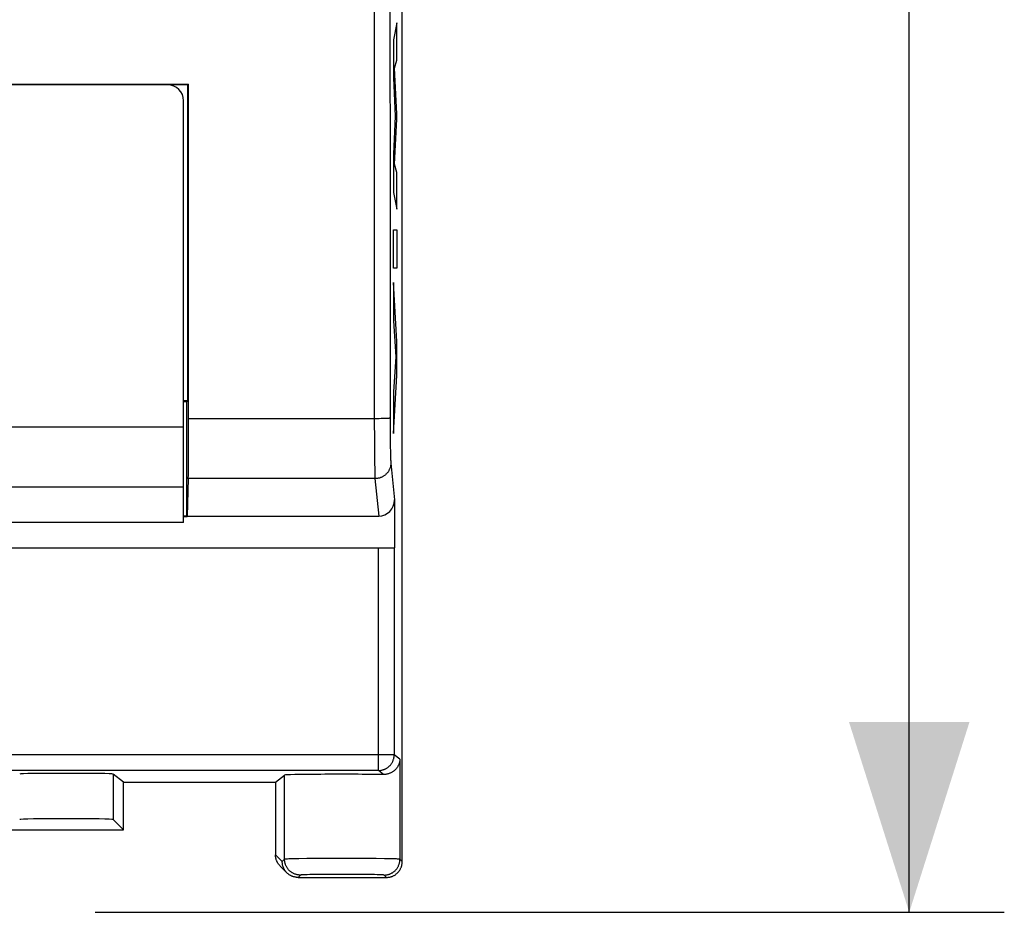
# Model space of a CAD drawing. Units: millimetres. Extents: x -163 to 22, y -25 to 46.
# Drawn here: x 6 to 22, y -25 to -10 of the extents above; entities that cross this region are included whole.
import ezdxf

# ---------------------------------------------------------------- set-up
doc = ezdxf.new("R2010")
doc.units = ezdxf.units.MM
doc.header["$LTSCALE"] = 16.335
doc.layers.get('0').update_dxf_attribs({"linetype": 'CONTINUOUS'})
for name, color, linetype in [('ASSI', 7, 'CONTINUOUS'), ('DRAFT', 7, 'CONTINUOUS'), ('INCISIONI', 7, 'CONTINUOUS'), ('RACCORDO', 7, 'CONTINUOUS')]:
    doc.layers.add(name, color=color, linetype=linetype)
doc.styles.get("Standard").update_dxf_attribs({"font": 'txt', "width": 0.8})
doc.dimstyles.new('DIMSTYLE_1', dxfattribs={"dimtxt": 3, "dimasz": 3, "dimexe": 1.5, "dimexo": 0.5, "dimgap": 0.75, "dimtad": 1, "dimtxsty": 'STANDARD', "dimblk": '_FILLED', "dimblk1": '_FILLED', "dimblk2": '_FILLED', "dimcen": 0.09, "dimazin": 2, "dimtfac": 1, "dimtofl": 0, "dimtmove": 0, "dimatfit": 3, "dimldrblk": '_FILLED', "dimfxl": 1, "dimtolj": 1, "dimarcsym": 0})

# ---------------------------------------------------------------- blocks, each defined once
blk = doc.blocks.new('_FILLED')
at = {"color": 0, "linetype": 'BYBLOCK'}
blk.add_solid([(0, 0), (-1, 0.3167), (-1, -0.3167)], dxfattribs=at)
blk = doc.blocks.new('*D1')
at = {"color": 7, "linetype": 'CONTINUOUS'}
for p, q in [((7.356, 24.55), (21.9, 24.55)), ((20.4, 24.55), (20.4, 0)), ((20.4, -24.55), (20.4, 0)), ((7.553, -24.55), (21.9, -24.55))]:
    blk.add_line(p, q, dxfattribs=at)
at = {"color": 7, "linetype": 'CONTINUOUS', "xscale": 3, "yscale": 3, "zscale": 3}
for p, rotation in [((20.4, 24.55), 90), ((20.4, -24.55), 270)]:
    blk.add_blockref('_FILLED', p, dxfattribs=dict(at, rotation=rotation))

msp = doc.modelspace()

# ---------------------------------------------------------------- linework, layer by layer
at = {"color": 7, "linetype": 'CONTINUOUS'}
msp.add_line((8.95, -18.4), (2.5, -18.4), dxfattribs=at)
at = {"layer": 'ASSI', "color": 7, "linetype": 'CONTINUOUS'}
for p, q in [((12.4, -23.75), (12.4, 23.75)), ((-9.029, -11.489), (9.029, -11.489)), ((9.018, -11.5), (9.029, -11.489)), ((9.018, -11.5), (8.7, -11.5)), ((9.018, -16.482), (9.018, -11.5)), ((9.018, -16.482), (8.95, -16.482)), ((9, -16.5), (8.95, -16.5)), ((9, -16.5), (9.018, -16.482)), ((9, -18.3), (9, -16.5)), ((9.024, -17.71), (9.006, -18.3)), ((12.278, -18.047), (12.278, -18.8)), ((9, -18.3), (8.95, -18.3)), ((8.95, -18.306), (9.006, -18.306)), ((9.006, -18.306), (9, -18.3)), ((9.006, -18.3), (12.029, -18.3)), ((9.006, -18.3), (9.006, -18.306)), ((-12.273, -18.8), (12.273, -18.8)), ((8, -22.5), (7.836, -22.369)), ((8, -22.5), (10.4, -22.5)), ((8, -23.25), (8, -22.5)), ((10.4, -22.5), (10.543, -22.385)), ((10.4, -22.5), (10.4, -23.644)), ((7.836, -23.086), (8, -23.25)), ((6, -23.25), (8, -23.25)), ((10.58, -23.927), (10.473, -23.82)), ((10.756, -24), (12.15, -24))]:
    msp.add_line(p, q, dxfattribs=at)
at = {"layer": 'ASSI', "color": 250, "linetype": 'CONTINUOUS'}
for p, q in [((11.955, -6.832), (11.956, -10.557)), ((12.205, -6.828), (12.206, -10.551)), ((11.956, -10.557), (11.957, -13.041)), ((12.206, -10.551), (12.207, -13.033)), ((11.979, -16.765), (9.028, -16.765)), ((12.009, -16.765), (11.979, -16.765)), ((12.038, -16.765), (12.009, -16.765)), ((12.065, -16.764), (12.038, -16.765)), ((12.092, -16.763), (12.065, -16.764)), ((12.108, -16.763), (12.092, -16.763)), ((12.124, -16.763), (12.108, -16.763)), ((12.138, -16.762), (12.124, -16.763)), ((12.151, -16.761), (12.138, -16.762)), ((12.164, -16.761), (12.151, -16.761)), ((12.209, -16.755), (12.21, -16.951)), ((12.21, -16.951), (12.211, -17.097)), ((11.96, -17.101), (11.962, -17.332)), ((12.211, -17.097), (12.212, -17.211)), ((12.212, -17.211), (12.214, -17.283)), ((11.962, -17.332), (11.964, -17.469)), ((12.214, -17.283), (12.215, -17.333)), ((12.215, -17.333), (12.216, -17.366)), ((12.216, -17.366), (12.217, -17.395)), ((12.217, -17.395), (12.217, -17.412)), ((11.964, -17.469), (11.965, -17.551)), ((11.965, -17.551), (11.966, -17.606)), ((12.217, -17.412), (12.218, -17.427)), ((12.218, -17.427), (12.218, -17.44)), ((12.22, -17.464), (12.278, -18.047)), ((11.97, -17.71), (9.024, -17.71)), ((11.966, -17.606), (11.967, -17.641)), ((11.967, -17.641), (11.968, -17.661)), ((11.968, -17.661), (11.968, -17.679)), ((11.97, -17.71), (12.029, -18.3)), ((12.023, -22.314), (12.023, -18.8)), ((12.273, -18.8), (12.273, -22.064)), ((12.273, -22.064), (-12.273, -22.064)), ((12.363, -22.135), (12.273, -22.064)), ((12.363, -22.135), (12.363, -23.713)), ((12.023, -22.314), (-12.023, -22.314)), ((7.836, -22.369), (7.836, -23.086)), ((12.102, -22.377), (12.023, -22.314)), ((10.543, -23.713), (10.543, -22.385)), ((10.507, -23.75), (10.4, -23.643)), ((10.543, -23.713), (10.507, -23.75)), ((10.591, -23.71), (10.576, -23.71)), ((10.608, -23.709), (10.591, -23.71)), ((10.64, -23.708), (10.608, -23.709)), ((10.691, -23.707), (10.64, -23.708)), ((10.767, -23.706), (10.691, -23.707)), ((10.897, -23.704), (10.767, -23.706)), ((11.117, -23.703), (10.897, -23.704)), ((11.415, -23.702), (11.117, -23.703)), ((11.717, -23.702), (11.415, -23.702)), ((11.947, -23.704), (11.717, -23.702)), ((11.989, -23.704), (11.947, -23.704)), ((12.122, -23.706), (11.989, -23.704)), ((12.202, -23.707), (12.122, -23.706)), ((12.255, -23.708), (12.202, -23.707)), ((12.288, -23.709), (12.255, -23.708)), ((12.307, -23.709), (12.288, -23.709)), ((12.4, -23.75), (12.363, -23.713)), ((10.793, -23.963), (10.756, -24)), ((10.841, -23.959), (10.828, -23.96)), ((10.855, -23.959), (10.841, -23.959)), ((10.872, -23.958), (10.855, -23.959)), ((10.9, -23.957), (10.872, -23.958)), ((10.944, -23.956), (10.9, -23.957)), ((11.007, -23.955), (10.944, -23.956)), ((11.095, -23.954), (11.007, -23.955)), ((11.227, -23.953), (11.095, -23.954)), ((11.389, -23.952), (11.227, -23.953)), ((11.554, -23.952), (11.389, -23.952)), ((11.714, -23.953), (11.554, -23.952)), ((11.827, -23.954), (11.714, -23.953)), ((11.913, -23.955), (11.827, -23.954)), ((11.963, -23.956), (11.913, -23.955)), ((12.006, -23.957), (11.963, -23.956)), ((12.026, -23.958), (12.006, -23.957)), ((12.043, -23.958), (12.026, -23.958)), ((12.059, -23.959), (12.043, -23.958)), ((12.15, -24), (12.113, -23.963))]:
    msp.add_line(p, q, dxfattribs=at)
for points in [[(11.957, -13.041), (11.958, -14.282), (11.959, -16.765)], [(12.207, -13.033), (12.208, -14.274), (12.209, -16.755)], [(11.959, -16.765), (11.959, -16.792), (11.96, -17.101)], [(12.209, -16.755), (12.209, -16.756), (12.208, -16.756), (12.207, -16.756), (12.205, -16.757), (12.204, -16.757), (12.201, -16.758), (12.198, -16.758), (12.195, -16.758), (12.192, -16.759), (12.188, -16.759), (12.184, -16.759), (12.179, -16.76), (12.174, -16.76), (12.169, -16.76), (12.164, -16.761)], [(12.22, -17.464), (12.22, -17.474), (12.219, -17.484), (12.218, -17.494), (12.217, -17.504), (12.215, -17.513), (12.213, -17.523), (12.21, -17.533), (12.207, -17.542), (12.204, -17.551), (12.2, -17.561), (12.196, -17.57), (12.191, -17.578), (12.186, -17.587), (12.181, -17.596), (12.176, -17.604), (12.17, -17.612), (12.164, -17.62), (12.157, -17.627), (12.15, -17.635), (12.143, -17.642), (12.136, -17.648), (12.128, -17.655), (12.12, -17.661), (12.112, -17.667), (12.104, -17.672), (12.095, -17.677), (12.086, -17.682), (12.077, -17.686), (12.068, -17.691), (12.059, -17.694), (12.049, -17.698), (12.04, -17.701), (12.03, -17.703), (12.02, -17.705), (12.01, -17.707), (12, -17.709), (11.99, -17.71), (11.98, -17.71), (11.97, -17.71)], [(12.218, -17.44), (12.219, -17.446), (12.219, -17.451), (12.219, -17.456), (12.22, -17.46), (12.22, -17.464)], [(11.968, -17.679), (11.969, -17.686), (11.969, -17.693), (11.969, -17.7), (11.97, -17.705), (11.97, -17.71)], [(12.023, -22.314), (12.033, -22.313), (12.042, -22.313), (12.051, -22.312), (12.061, -22.311), (12.07, -22.309), (12.079, -22.307), (12.088, -22.305), (12.097, -22.302), (12.106, -22.299), (12.115, -22.296), (12.123, -22.293), (12.132, -22.289), (12.14, -22.285), (12.148, -22.28), (12.156, -22.275), (12.164, -22.27), (12.172, -22.265), (12.179, -22.259), (12.186, -22.253), (12.193, -22.247), (12.2, -22.24), (12.207, -22.234), (12.213, -22.227), (12.219, -22.219), (12.225, -22.212), (12.23, -22.204), (12.235, -22.197), (12.24, -22.189), (12.244, -22.18), (12.249, -22.172), (12.253, -22.164), (12.256, -22.155), (12.259, -22.146), (12.262, -22.137), (12.265, -22.128), (12.267, -22.119), (12.269, -22.11), (12.271, -22.101), (12.272, -22.092), (12.273, -22.082), (12.273, -22.073), (12.273, -22.064)], [(10.576, -23.71), (10.569, -23.711), (10.564, -23.711), (10.559, -23.711), (10.554, -23.712), (10.551, -23.712), (10.548, -23.712), (10.546, -23.713), (10.544, -23.713), (10.543, -23.713)], [(10.793, -23.963), (10.783, -23.963), (10.773, -23.962), (10.763, -23.961), (10.753, -23.96), (10.743, -23.958), (10.733, -23.956), (10.724, -23.953), (10.714, -23.95), (10.705, -23.947), (10.695, -23.943), (10.686, -23.939), (10.677, -23.935), (10.668, -23.93), (10.66, -23.925), (10.651, -23.919), (10.643, -23.913), (10.635, -23.907), (10.627, -23.9), (10.62, -23.894), (10.613, -23.886), (10.606, -23.879), (10.6, -23.871), (10.593, -23.863), (10.588, -23.855), (10.582, -23.847), (10.577, -23.838), (10.572, -23.829), (10.567, -23.82), (10.563, -23.811), (10.559, -23.802), (10.556, -23.792), (10.553, -23.783), (10.551, -23.773), (10.548, -23.763), (10.546, -23.753), (10.545, -23.743), (10.544, -23.733), (10.543, -23.723), (10.543, -23.713)], [(12.113, -23.963), (12.123, -23.963), (12.133, -23.962), (12.143, -23.961), (12.153, -23.96), (12.163, -23.958), (12.173, -23.956), (12.183, -23.953), (12.192, -23.95), (12.202, -23.947), (12.211, -23.943), (12.22, -23.939), (12.229, -23.935), (12.238, -23.93), (12.247, -23.925), (12.255, -23.919), (12.263, -23.913), (12.271, -23.907), (12.279, -23.9), (12.286, -23.894), (12.294, -23.886), (12.3, -23.879), (12.307, -23.871), (12.313, -23.863), (12.319, -23.855), (12.325, -23.847), (12.33, -23.838), (12.335, -23.829), (12.339, -23.82), (12.343, -23.811), (12.347, -23.802), (12.35, -23.792), (12.353, -23.783), (12.356, -23.773), (12.358, -23.763), (12.36, -23.753), (12.361, -23.743), (12.362, -23.733), (12.363, -23.723), (12.363, -23.713)], [(12.363, -23.713), (12.362, -23.713), (12.361, -23.713), (12.359, -23.712), (12.356, -23.712), (12.352, -23.712), (12.348, -23.711), (12.343, -23.711), (12.337, -23.711), (12.331, -23.71), (12.323, -23.71), (12.307, -23.709)], [(10.828, -23.96), (10.822, -23.96), (10.817, -23.96), (10.812, -23.961), (10.808, -23.961), (10.804, -23.961), (10.801, -23.962), (10.799, -23.962), (10.796, -23.962), (10.795, -23.963), (10.794, -23.963), (10.793, -23.963)], [(12.113, -23.963), (12.113, -23.963), (12.112, -23.963), (12.11, -23.962), (12.108, -23.962), (12.105, -23.962), (12.102, -23.961), (12.098, -23.961), (12.094, -23.961), (12.09, -23.96), (12.084, -23.96), (12.079, -23.96), (12.073, -23.959), (12.059, -23.959)]]:
    msp.add_lwpolyline(points, dxfattribs=at)
at = {"layer": 'ASSI', "color": 7, "linetype": 'CONTINUOUS'}
for points in [[(12.363, -22.135), (12.363, -22.143), (12.362, -22.151), (12.361, -22.159), (12.36, -22.167), (12.359, -22.175), (12.357, -22.183), (12.355, -22.191), (12.353, -22.199), (12.35, -22.206), (12.347, -22.214), (12.344, -22.222), (12.341, -22.229), (12.337, -22.237), (12.333, -22.244), (12.329, -22.252), (12.324, -22.259), (12.32, -22.266), (12.314, -22.273), (12.309, -22.28), (12.303, -22.287), (12.298, -22.293), (12.291, -22.3), (12.285, -22.306), (12.278, -22.313), (12.271, -22.319), (12.263, -22.324), (12.256, -22.33), (12.248, -22.335), (12.239, -22.34), (12.231, -22.345), (12.222, -22.35), (12.212, -22.354), (12.203, -22.358), (12.193, -22.362), (12.183, -22.365), (12.172, -22.368), (12.161, -22.371), (12.15, -22.373), (12.139, -22.375), (12.127, -22.376), (12.115, -22.377), (12.102, -22.377)], [(10.473, -23.82), (10.468, -23.814), (10.462, -23.808), (10.457, -23.802), (10.452, -23.796), (10.447, -23.789), (10.442, -23.782), (10.438, -23.775), (10.433, -23.768), (10.43, -23.761), (10.426, -23.754), (10.422, -23.747), (10.419, -23.739), (10.416, -23.732), (10.413, -23.724), (10.411, -23.716), (10.409, -23.708), (10.407, -23.7), (10.405, -23.692), (10.403, -23.684), (10.402, -23.676), (10.401, -23.668), (10.401, -23.66), (10.4, -23.652), (10.4, -23.643)], [(10.529, -23.853), (10.526, -23.846), (10.523, -23.838), (10.52, -23.83), (10.517, -23.823), (10.515, -23.815), (10.513, -23.807), (10.511, -23.799), (10.51, -23.791), (10.509, -23.783), (10.508, -23.774), (10.507, -23.766), (10.507, -23.758), (10.507, -23.75)], [(12.15, -24), (12.159, -24), (12.169, -23.999), (12.178, -23.998), (12.187, -23.997), (12.197, -23.996), (12.206, -23.994), (12.215, -23.991), (12.224, -23.989), (12.233, -23.986), (12.241, -23.983), (12.25, -23.979), (12.259, -23.975), (12.267, -23.971), (12.275, -23.967), (12.283, -23.962), (12.291, -23.957), (12.298, -23.951), (12.306, -23.945), (12.313, -23.94), (12.32, -23.933), (12.327, -23.927), (12.333, -23.92), (12.34, -23.913), (12.345, -23.906), (12.351, -23.898), (12.357, -23.891), (12.362, -23.883), (12.367, -23.875), (12.371, -23.867), (12.375, -23.859), (12.379, -23.85), (12.383, -23.841), (12.386, -23.833), (12.389, -23.824), (12.391, -23.815), (12.394, -23.806), (12.396, -23.797), (12.397, -23.787), (12.398, -23.778), (12.399, -23.769), (12.4, -23.759), (12.4, -23.75)], [(10.58, -23.927), (10.574, -23.921), (10.569, -23.915), (10.563, -23.909), (10.558, -23.902), (10.553, -23.896), (10.549, -23.889), (10.544, -23.882), (10.54, -23.875), (10.536, -23.868), (10.532, -23.861), (10.529, -23.853)], [(10.756, -24), (10.748, -24), (10.74, -23.999), (10.732, -23.999), (10.724, -23.998), (10.716, -23.997), (10.708, -23.995), (10.7, -23.993), (10.692, -23.991), (10.684, -23.989), (10.676, -23.987), (10.668, -23.984), (10.661, -23.981), (10.653, -23.978), (10.646, -23.974), (10.639, -23.97), (10.632, -23.966), (10.624, -23.962), (10.618, -23.958), (10.611, -23.953), (10.604, -23.948), (10.598, -23.943), (10.592, -23.938), (10.586, -23.932), (10.58, -23.927)]]:
    msp.add_lwpolyline(points, dxfattribs=at)
for centre, major_axis, ratio, start_param, end_param in [((6.805, 0), (0, 425), 0.005236, -1.610254, -1.597833), ((9.023, -16.726), (0, 1), 0.005236, -2.96706, -1.610254), ((12.028, -18.046), (-0.025, 0.253), 0.984662, -3.23876, -1.670994), ((7.1, -22.369), (0.736, 0), 0.013964, 0.017453, 3.124139), ((11.453, -22.386), (0.91, 0), 0.013964, 0.776656, 3.124139), ((7.1, -23.087), (0.736, 0), 0.017455, 0.017453, 3.124139)]:
    msp.add_ellipse(centre, major_axis=major_axis, ratio=ratio, start_param=start_param, end_param=end_param, dxfattribs=at)
at = {"layer": 'DRAFT', "color": 7, "linetype": 'CONTINUOUS'}
for p, q in [((12.4, -16.237), (12.4, 16.237)), ((-9.029, -11.489), (9.029, -11.489)), ((9.018, -11.5), (9.029, -11.489)), ((9.018, -11.5), (8.7, -11.5)), ((9.018, -16.482), (9.018, -11.5)), ((9.018, -16.482), (8.95, -16.482)), ((9, -16.5), (8.95, -16.5)), ((9, -16.5), (9.018, -16.482)), ((9, -18.3), (9, -16.5)), ((9, -18.3), (8.95, -18.3)), ((8.95, -18.306), (9.006, -18.306)), ((9.006, -18.306), (9, -18.3)), ((9.006, -18.3), (9.006, -18.306)), ((8, -22.5), (10.4, -22.5)), ((8, -23.25), (8, -22.5)), ((6, -23.25), (8, -23.25))]:
    msp.add_line(p, q, dxfattribs=at)
at = {"layer": 'INCISIONI', "color": 250, "linetype": 'CONTINUOUS'}
for p, q in [((12.313, -10.519), (12.262, -10.79)), ((12.313, -11.111), (12.313, -10.519)), ((12.262, -10.79), (12.262, -11.389)), ((12.28, -11.236), (12.313, -11.111)), ((12.313, -11.955), (12.28, -11.236)), ((12.262, -11.389), (12.29, -11.994)), ((12.313, -12.04), (12.313, -11.955)), ((12.29, -11.994), (12.262, -12.593)), ((12.28, -12.75), (12.313, -12.04)), ((12.262, -12.593), (12.262, -13.198)), ((12.313, -12.881), (12.28, -12.75)), ((12.313, -13.46), (12.313, -12.881)), ((12.262, -13.198), (12.313, -13.46)), ((12.262, -13.786), (12.313, -13.786)), ((12.262, -14.391), (12.262, -13.786)), ((12.313, -13.786), (12.313, -14.391)), ((12.313, -14.391), (12.262, -14.391)), ((12.313, -15.548), (12.262, -14.616)), ((12.262, -14.616), (12.262, -15.22)), ((12.262, -15.22), (12.297, -15.79)), ((12.313, -16.081), (12.313, -15.548)), ((12.297, -15.79), (12.262, -16.343)), ((12.262, -17), (12.313, -16.081)), ((12.262, -16.343), (12.262, -17))]:
    msp.add_line(p, q, dxfattribs=at)
at = {"layer": 'RACCORDO', "color": 250, "linetype": 'CONTINUOUS'}
for p, q in [((11.955, -6.832), (11.956, -10.557)), ((12.205, -6.828), (12.206, -10.551)), ((11.956, -10.557), (11.957, -13.041)), ((12.206, -10.551), (12.207, -13.033)), ((11.979, -16.765), (9.028, -16.765)), ((12.009, -16.765), (11.979, -16.765)), ((12.038, -16.765), (12.009, -16.765)), ((12.065, -16.764), (12.038, -16.765)), ((12.092, -16.763), (12.065, -16.764)), ((12.108, -16.763), (12.092, -16.763)), ((12.124, -16.763), (12.108, -16.763)), ((12.138, -16.762), (12.124, -16.763)), ((12.151, -16.761), (12.138, -16.762)), ((12.164, -16.761), (12.151, -16.761)), ((12.209, -16.755), (12.21, -16.951)), ((-8.95, -16.892), (8.95, -16.892)), ((12.21, -16.951), (12.211, -17.097)), ((11.96, -17.101), (11.962, -17.332)), ((12.211, -17.097), (12.212, -17.211)), ((12.212, -17.211), (12.214, -17.283)), ((11.962, -17.332), (11.964, -17.469)), ((12.214, -17.283), (12.215, -17.333)), ((12.215, -17.333), (12.216, -17.366)), ((12.216, -17.366), (12.217, -17.395)), ((12.217, -17.395), (12.217, -17.412)), ((11.964, -17.469), (11.965, -17.551)), ((11.965, -17.551), (11.966, -17.606)), ((12.217, -17.412), (12.218, -17.427)), ((12.218, -17.427), (12.218, -17.44)), ((12.22, -17.464), (12.278, -18.047)), ((11.97, -17.71), (9.024, -17.71)), ((11.966, -17.606), (11.967, -17.641)), ((11.967, -17.641), (11.968, -17.661)), ((11.968, -17.661), (11.968, -17.679)), ((11.97, -17.71), (12.029, -18.3)), ((-8.95, -17.837), (8.95, -17.837)), ((12.023, -22.314), (12.023, -18.8)), ((12.273, -18.8), (12.273, -22.064)), ((12.273, -22.064), (-12.273, -22.064)), ((12.363, -22.135), (12.273, -22.064)), ((12.363, -22.135), (12.363, -23.713)), ((12.023, -22.314), (-12.023, -22.314)), ((7.836, -22.369), (7.836, -23.086)), ((12.102, -22.377), (12.023, -22.314)), ((10.543, -23.713), (10.543, -22.385)), ((10.507, -23.75), (10.4, -23.643)), ((10.543, -23.713), (10.507, -23.75)), ((10.591, -23.71), (10.576, -23.71)), ((10.608, -23.709), (10.591, -23.71)), ((10.64, -23.708), (10.608, -23.709)), ((10.691, -23.707), (10.64, -23.708)), ((10.767, -23.706), (10.691, -23.707)), ((10.897, -23.704), (10.767, -23.706)), ((11.117, -23.703), (10.897, -23.704)), ((11.415, -23.702), (11.117, -23.703)), ((11.717, -23.702), (11.415, -23.702)), ((11.947, -23.704), (11.717, -23.702)), ((11.989, -23.704), (11.947, -23.704)), ((12.122, -23.706), (11.989, -23.704)), ((12.202, -23.707), (12.122, -23.706)), ((12.255, -23.708), (12.202, -23.707)), ((12.288, -23.709), (12.255, -23.708)), ((12.307, -23.709), (12.288, -23.709)), ((12.4, -23.75), (12.363, -23.713)), ((10.793, -23.963), (10.756, -24)), ((10.841, -23.959), (10.828, -23.96)), ((10.855, -23.959), (10.841, -23.959)), ((10.872, -23.958), (10.855, -23.959)), ((10.9, -23.957), (10.872, -23.958)), ((10.944, -23.956), (10.9, -23.957)), ((11.007, -23.955), (10.944, -23.956)), ((11.095, -23.954), (11.007, -23.955)), ((11.227, -23.953), (11.095, -23.954)), ((11.389, -23.952), (11.227, -23.953)), ((11.554, -23.952), (11.389, -23.952)), ((11.714, -23.953), (11.554, -23.952)), ((11.827, -23.954), (11.714, -23.953)), ((11.913, -23.955), (11.827, -23.954)), ((11.963, -23.956), (11.913, -23.955)), ((12.006, -23.957), (11.963, -23.956)), ((12.026, -23.958), (12.006, -23.957)), ((12.043, -23.958), (12.026, -23.958)), ((12.059, -23.959), (12.043, -23.958)), ((12.15, -24), (12.113, -23.963))]:
    msp.add_line(p, q, dxfattribs=at)
at = {"layer": 'RACCORDO', "color": 7, "linetype": 'CONTINUOUS'}
for p, q in [((8.7, -11.5), (-8.7, -11.5)), ((8.95, -18.4), (8.95, -11.75)), ((12.4, -23.75), (12.4, -16.237)), ((9.024, -17.71), (9.006, -18.3)), ((12.278, -18.047), (12.278, -18.8)), ((9.006, -18.3), (12.029, -18.3)), ((-12.273, -18.8), (12.273, -18.8)), ((8, -22.5), (7.836, -22.369)), ((10.4, -22.5), (10.543, -22.385)), ((10.4, -22.5), (10.4, -23.644)), ((7.836, -23.086), (8, -23.25)), ((10.58, -23.927), (10.473, -23.82)), ((10.756, -24), (12.15, -24))]:
    msp.add_line(p, q, dxfattribs=at)
at = {"layer": 'RACCORDO', "color": 250, "linetype": 'CONTINUOUS'}
for points in [[(11.957, -13.041), (11.958, -14.282), (11.959, -16.765)], [(12.207, -13.033), (12.208, -14.274), (12.209, -16.755)], [(11.959, -16.765), (11.959, -16.792), (11.96, -17.101)], [(12.209, -16.755), (12.209, -16.756), (12.208, -16.756), (12.207, -16.756), (12.205, -16.757), (12.204, -16.757), (12.201, -16.758), (12.198, -16.758), (12.195, -16.758), (12.192, -16.759), (12.188, -16.759), (12.184, -16.759), (12.179, -16.76), (12.174, -16.76), (12.169, -16.76), (12.164, -16.761)], [(12.22, -17.464), (12.22, -17.474), (12.219, -17.484), (12.218, -17.494), (12.217, -17.504), (12.215, -17.513), (12.213, -17.523), (12.21, -17.533), (12.207, -17.542), (12.204, -17.551), (12.2, -17.561), (12.196, -17.57), (12.191, -17.578), (12.186, -17.587), (12.181, -17.596), (12.176, -17.604), (12.17, -17.612), (12.164, -17.62), (12.157, -17.627), (12.15, -17.635), (12.143, -17.642), (12.136, -17.648), (12.128, -17.655), (12.12, -17.661), (12.112, -17.667), (12.104, -17.672), (12.095, -17.677), (12.086, -17.682), (12.077, -17.686), (12.068, -17.691), (12.059, -17.694), (12.049, -17.698), (12.04, -17.701), (12.03, -17.703), (12.02, -17.705), (12.01, -17.707), (12, -17.709), (11.99, -17.71), (11.98, -17.71), (11.97, -17.71)], [(12.218, -17.44), (12.219, -17.446), (12.219, -17.451), (12.219, -17.456), (12.22, -17.46), (12.22, -17.464)], [(11.968, -17.679), (11.969, -17.686), (11.969, -17.693), (11.969, -17.7), (11.97, -17.705), (11.97, -17.71)], [(12.023, -22.314), (12.033, -22.313), (12.042, -22.313), (12.051, -22.312), (12.061, -22.311), (12.07, -22.309), (12.079, -22.307), (12.088, -22.305), (12.097, -22.302), (12.106, -22.299), (12.115, -22.296), (12.123, -22.293), (12.132, -22.289), (12.14, -22.285), (12.148, -22.28), (12.156, -22.275), (12.164, -22.27), (12.172, -22.265), (12.179, -22.259), (12.186, -22.253), (12.193, -22.247), (12.2, -22.24), (12.207, -22.234), (12.213, -22.227), (12.219, -22.219), (12.225, -22.212), (12.23, -22.204), (12.235, -22.197), (12.24, -22.189), (12.244, -22.18), (12.249, -22.172), (12.253, -22.164), (12.256, -22.155), (12.259, -22.146), (12.262, -22.137), (12.265, -22.128), (12.267, -22.119), (12.269, -22.11), (12.271, -22.101), (12.272, -22.092), (12.273, -22.082), (12.273, -22.073), (12.273, -22.064)], [(10.576, -23.71), (10.569, -23.711), (10.564, -23.711), (10.559, -23.711), (10.554, -23.712), (10.551, -23.712), (10.548, -23.712), (10.546, -23.713), (10.544, -23.713), (10.543, -23.713)], [(10.793, -23.963), (10.783, -23.963), (10.773, -23.962), (10.763, -23.961), (10.753, -23.96), (10.743, -23.958), (10.733, -23.956), (10.724, -23.953), (10.714, -23.95), (10.705, -23.947), (10.695, -23.943), (10.686, -23.939), (10.677, -23.935), (10.668, -23.93), (10.66, -23.925), (10.651, -23.919), (10.643, -23.913), (10.635, -23.907), (10.627, -23.9), (10.62, -23.894), (10.613, -23.886), (10.606, -23.879), (10.6, -23.871), (10.593, -23.863), (10.588, -23.855), (10.582, -23.847), (10.577, -23.838), (10.572, -23.829), (10.567, -23.82), (10.563, -23.811), (10.559, -23.802), (10.556, -23.792), (10.553, -23.783), (10.551, -23.773), (10.548, -23.763), (10.546, -23.753), (10.545, -23.743), (10.544, -23.733), (10.543, -23.723), (10.543, -23.713)], [(12.113, -23.963), (12.123, -23.963), (12.133, -23.962), (12.143, -23.961), (12.153, -23.96), (12.163, -23.958), (12.173, -23.956), (12.183, -23.953), (12.192, -23.95), (12.202, -23.947), (12.211, -23.943), (12.22, -23.939), (12.229, -23.935), (12.238, -23.93), (12.247, -23.925), (12.255, -23.919), (12.263, -23.913), (12.271, -23.907), (12.279, -23.9), (12.286, -23.894), (12.294, -23.886), (12.3, -23.879), (12.307, -23.871), (12.313, -23.863), (12.319, -23.855), (12.325, -23.847), (12.33, -23.838), (12.335, -23.829), (12.339, -23.82), (12.343, -23.811), (12.347, -23.802), (12.35, -23.792), (12.353, -23.783), (12.356, -23.773), (12.358, -23.763), (12.36, -23.753), (12.361, -23.743), (12.362, -23.733), (12.363, -23.723), (12.363, -23.713)], [(12.363, -23.713), (12.362, -23.713), (12.361, -23.713), (12.359, -23.712), (12.356, -23.712), (12.352, -23.712), (12.348, -23.711), (12.343, -23.711), (12.337, -23.711), (12.331, -23.71), (12.323, -23.71), (12.307, -23.709)], [(10.828, -23.96), (10.822, -23.96), (10.817, -23.96), (10.812, -23.961), (10.808, -23.961), (10.804, -23.961), (10.801, -23.962), (10.799, -23.962), (10.796, -23.962), (10.795, -23.963), (10.794, -23.963), (10.793, -23.963)], [(12.113, -23.963), (12.113, -23.963), (12.112, -23.963), (12.11, -23.962), (12.108, -23.962), (12.105, -23.962), (12.102, -23.961), (12.098, -23.961), (12.094, -23.961), (12.09, -23.96), (12.084, -23.96), (12.079, -23.96), (12.073, -23.959), (12.059, -23.959)]]:
    msp.add_lwpolyline(points, dxfattribs=at)
at = {"layer": 'RACCORDO', "color": 7, "linetype": 'CONTINUOUS'}
for points in [[(12.363, -22.135), (12.363, -22.143), (12.362, -22.151), (12.361, -22.159), (12.36, -22.167), (12.359, -22.175), (12.357, -22.183), (12.355, -22.191), (12.353, -22.199), (12.35, -22.206), (12.347, -22.214), (12.344, -22.222), (12.341, -22.229), (12.337, -22.237), (12.333, -22.244), (12.329, -22.252), (12.324, -22.259), (12.32, -22.266), (12.314, -22.273), (12.309, -22.28), (12.303, -22.287), (12.298, -22.293), (12.291, -22.3), (12.285, -22.306), (12.278, -22.313), (12.271, -22.319), (12.263, -22.324), (12.256, -22.33), (12.248, -22.335), (12.239, -22.34), (12.231, -22.345), (12.222, -22.35), (12.212, -22.354), (12.203, -22.358), (12.193, -22.362), (12.183, -22.365), (12.172, -22.368), (12.161, -22.371), (12.15, -22.373), (12.139, -22.375), (12.127, -22.376), (12.115, -22.377), (12.102, -22.377)], [(10.473, -23.82), (10.468, -23.814), (10.462, -23.808), (10.457, -23.802), (10.452, -23.796), (10.447, -23.789), (10.442, -23.782), (10.438, -23.775), (10.433, -23.768), (10.43, -23.761), (10.426, -23.754), (10.422, -23.747), (10.419, -23.739), (10.416, -23.732), (10.413, -23.724), (10.411, -23.716), (10.409, -23.708), (10.407, -23.7), (10.405, -23.692), (10.403, -23.684), (10.402, -23.676), (10.401, -23.668), (10.401, -23.66), (10.4, -23.652), (10.4, -23.643)], [(10.58, -23.927), (10.574, -23.921), (10.569, -23.915), (10.563, -23.909), (10.558, -23.902), (10.553, -23.896), (10.549, -23.889), (10.544, -23.882), (10.54, -23.875), (10.536, -23.868), (10.532, -23.861), (10.529, -23.853), (10.526, -23.846), (10.523, -23.838), (10.52, -23.83), (10.517, -23.823), (10.515, -23.815), (10.513, -23.807), (10.511, -23.799), (10.51, -23.791), (10.509, -23.783), (10.508, -23.774), (10.507, -23.766), (10.507, -23.758), (10.507, -23.75)], [(12.15, -24), (12.159, -24), (12.169, -23.999), (12.178, -23.998), (12.187, -23.997), (12.197, -23.996), (12.206, -23.994), (12.215, -23.991), (12.224, -23.989), (12.233, -23.986), (12.241, -23.983), (12.25, -23.979), (12.259, -23.975), (12.267, -23.971), (12.275, -23.967), (12.283, -23.962), (12.291, -23.957), (12.298, -23.951), (12.306, -23.945), (12.313, -23.94), (12.32, -23.933), (12.327, -23.927), (12.333, -23.92), (12.34, -23.913), (12.345, -23.906), (12.351, -23.898), (12.357, -23.891), (12.362, -23.883), (12.367, -23.875), (12.371, -23.867), (12.375, -23.859), (12.379, -23.85), (12.383, -23.841), (12.386, -23.833), (12.389, -23.824), (12.391, -23.815), (12.394, -23.806), (12.396, -23.797), (12.397, -23.787), (12.398, -23.778), (12.399, -23.769), (12.4, -23.759), (12.4, -23.75)], [(10.756, -24), (10.748, -24), (10.74, -23.999), (10.732, -23.999), (10.724, -23.998), (10.716, -23.997), (10.708, -23.995), (10.7, -23.993), (10.692, -23.991), (10.684, -23.989), (10.676, -23.987), (10.668, -23.984), (10.661, -23.981), (10.653, -23.978), (10.646, -23.974), (10.639, -23.97), (10.632, -23.966), (10.624, -23.962), (10.618, -23.958), (10.611, -23.953), (10.604, -23.948), (10.598, -23.943), (10.592, -23.938), (10.586, -23.932), (10.58, -23.927)]]:
    msp.add_lwpolyline(points, dxfattribs=at)
msp.add_arc((8.7, -11.75), 0.25, 0, 90, dxfattribs=at)
for centre, major_axis, ratio, start_param, end_param in [((6.805, 0), (0, 425), 0.005236, -1.610254, -1.597833), ((9.023, -16.726), (0, 1), 0.005236, -2.96706, -1.610254), ((12.028, -18.046), (-0.025, 0.253), 0.984662, -3.23876, -1.670994), ((7.1, -22.369), (0.736, 0), 0.013964, 0.017453, 3.124139), ((11.453, -22.386), (0.91, 0), 0.013964, 0.776656, 3.124139), ((7.1, -23.087), (0.736, 0), 0.017455, 0.017453, 3.124139)]:
    msp.add_ellipse(centre, major_axis=major_axis, ratio=ratio, start_param=start_param, end_param=end_param, dxfattribs=at)

# ---------------------------------------------------------------- dimensions: what is measured, and where the dimension line sits
at = {"color": 7, "linetype": 'CONTINUOUS'}
dim = msp.add_linear_dim(base=(20.4, -24.55), p1=(6.856, 24.55), p2=(7.053, -24.55), angle=270, dimstyle='DIMSTYLE_1', dxfattribs=at)
dim.commit()
dim.dimension.update_dxf_attribs({"geometry": '*D1', "text_midpoint": (20.4, -4.071), "dimtype": 160})

doc.saveas('drawing.dxf')
